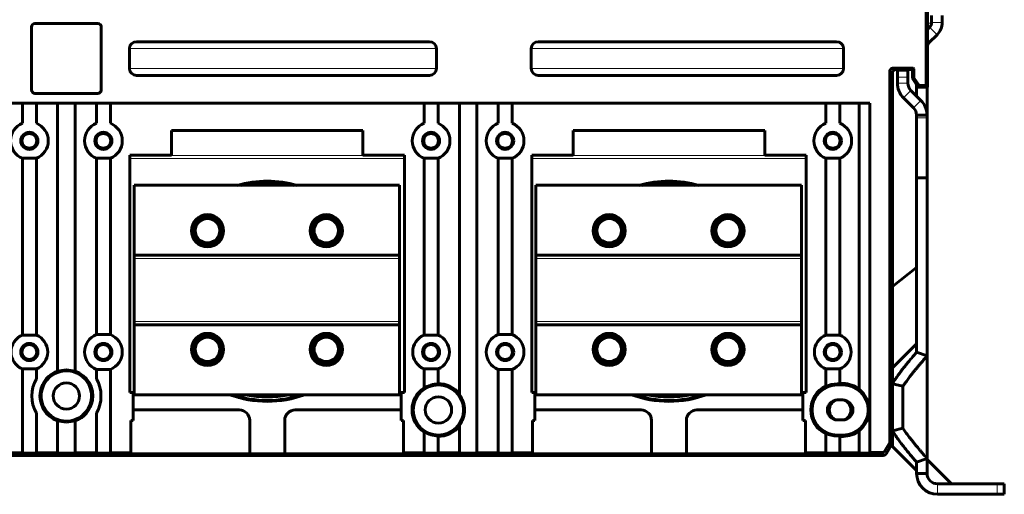
# Model space of a CAD drawing. Units: millimetres. Extents: x -196 to 1771, y 262 to 1380.
# Drawn here: x 1489 to 1771, y 646 to 781 of the extents above; entities that cross this region are included whole.
import ezdxf

# ---------------------------------------------------------------- set-up
doc = ezdxf.new("R2010")
doc.units = ezdxf.units.MM
doc.linetypes.add('K5LT_BASIC', pattern=[0])
doc.linetypes.add('K5LT_THIN', pattern=[0])

msp = doc.modelspace()

# ---------------------------------------------------------------- linework, layer by layer
at = {"linetype": 'K5LT_BASIC', "lineweight": 60}
for p, q in [((1748.5, 762.59), (1748.5, 801.3)), ((1748.89, 762.19), (1748.89, 801.69)), ((1750.09, 782.72), (1750.09, 780.72)), ((1753.09, 782.72), (1753.09, 780.72)), ((1492.39, 779.39), (1492.39, 761.39)), ((1511.39, 780.39), (1493.39, 780.39)), ((1512.39, 761.39), (1512.39, 779.39)), ((1748.89, 778.69), (1749.51, 779.31)), ((1606.34, 775.19), (1522.44, 775.19)), ((1722.89, 775.19), (1637.44, 775.19)), ((1749.38, 774.94), (1751.63, 777.19)), ((1520.44, 773.19), (1520.44, 767.54)), ((1608.34, 767.54), (1608.34, 773.19)), ((1635.44, 773.19), (1635.44, 767.54)), ((1724.89, 767.54), (1724.89, 773.19)), ((1739.01, 767.59), (1744.79, 767.59)), ((1739.79, 767.19), (1744.39, 767.19)), ((1740.29, 767.02), (1743.29, 767.02)), ((1740.29, 765.02), (1740.29, 767.02)), ((1743.29, 767.02), (1743.29, 765.02)), ((1744.59, 766.99), (1744.59, 764.69)), ((1744.99, 767.39), (1744.99, 764.81)), ((1522.44, 765.54), (1606.34, 765.54)), ((1637.44, 765.54), (1722.89, 765.54)), ((1738.11, 766.69), (1738.11, 660.4)), ((1738.89, 766.29), (1738.89, 681.72)), ((1740.29, 765.02), (1740.29, 763.32)), ((1743.29, 765.02), (1743.29, 763.32)), ((1744.59, 764.69), (1744.99, 764.81)), ((1744.59, 764.69), (1746.28, 762.19)), ((1744.99, 764.81), (1746.49, 762.59)), ((1744.17, 761.2), (1747.04, 758.34)), ((1745.79, 762.91), (1745.79, 759.58)), ((1746.28, 762.19), (1746.49, 762.59)), ((1748.89, 762.19), (1746.28, 762.19)), ((1748.5, 762.59), (1746.49, 762.59)), ((1748.89, 762.19), (1748.5, 762.59)), ((1748.79, 762.19), (1748.79, 754.09)), ((1493.39, 760.39), (1511.39, 760.39)), ((1742.05, 759.08), (1744.91, 756.22)), ((1732.39, 757.54), (1272.39, 757.54)), ((1489.79, 757.54), (1489.79, 751.81)), ((1493.79, 757.54), (1493.79, 751.81)), ((1499.89, 680.82), (1499.89, 757.54)), ((1504.89, 680.82), (1504.89, 757.54)), ((1510.99, 757.54), (1510.99, 751.81)), ((1514.99, 757.54), (1514.99, 751.81)), ((1604.79, 757.54), (1604.79, 751.81)), ((1608.79, 757.54), (1608.79, 751.81)), ((1614.89, 674.3), (1614.89, 757.54)), ((1619.89, 657.4), (1619.89, 757.54)), ((1625.99, 757.54), (1625.99, 751.81)), ((1629.99, 757.54), (1629.99, 751.81)), ((1719.79, 757.54), (1719.79, 751.81)), ((1723.79, 757.54), (1723.79, 751.81)), ((1729.39, 675.65), (1729.39, 757.54)), ((1732.39, 657.48), (1732.39, 757.54)), ((1745.79, 753.34), (1745.79, 754.09)), ((1745.79, 736.22), (1745.79, 753.34)), ((1748.79, 753.34), (1748.79, 754.09)), ((1748.79, 736.22), (1748.79, 753.34)), ((1587.29, 749.79), (1532.49, 749.79)), ((1532.49, 742.69), (1532.49, 749.79)), ((1587.29, 742.69), (1587.29, 749.79)), ((1647.49, 742.69), (1647.49, 749.79)), ((1702.29, 749.79), (1647.49, 749.79)), ((1702.29, 742.69), (1702.29, 749.79)), ((1493.8, 741.79), (1489.78, 741.79)), ((1489.79, 741.78), (1489.79, 691.15)), ((1493.79, 691.15), (1493.8, 741.79)), ((1515, 741.79), (1510.98, 741.79)), ((1510.99, 741.78), (1510.98, 691.3)), ((1514.99, 691.31), (1515, 741.79)), ((1520.59, 742.69), (1520.59, 674.69)), ((1532.49, 742.69), (1520.59, 742.69)), ((1532.49, 742.6), (1532.49, 742.69)), ((1587.29, 742.6), (1587.29, 742.69)), ((1599.19, 742.69), (1587.29, 742.69)), ((1599.19, 674.69), (1599.19, 742.69)), ((1608.8, 741.79), (1604.78, 741.79)), ((1604.79, 741.78), (1604.79, 691.15)), ((1608.79, 691.15), (1608.8, 741.79)), ((1630, 741.79), (1625.98, 741.79)), ((1625.99, 741.78), (1625.98, 691.3)), ((1629.99, 691.31), (1630, 741.79)), ((1635.59, 742.69), (1635.59, 674.69)), ((1647.49, 742.69), (1635.59, 742.69)), ((1647.49, 742.6), (1647.49, 742.69)), ((1702.29, 742.6), (1702.29, 742.69)), ((1714.19, 742.69), (1702.29, 742.69)), ((1714.19, 674.69), (1714.19, 742.69)), ((1723.8, 741.79), (1719.78, 741.79)), ((1719.79, 741.78), (1719.79, 691.15)), ((1723.79, 691.15), (1723.8, 741.79)), ((1745.79, 736.22), (1748.79, 736.22)), ((1745.79, 736.22), (1745.79, 686.23)), ((1748.79, 736.22), (1748.79, 685.15)), ((1521.79, 714.04), (1521.79, 734.04)), ((1597.79, 734.04), (1521.79, 734.04)), ((1597.79, 714.04), (1597.79, 734.04)), ((1636.79, 714.04), (1636.79, 734.04)), ((1712.79, 734.04), (1636.79, 734.04)), ((1712.79, 714.04), (1712.79, 734.04)), ((1521.79, 713.04), (1521.79, 714.04)), ((1597.79, 714.04), (1521.79, 714.04)), ((1597.79, 713.04), (1597.79, 714.04)), ((1636.79, 713.04), (1636.79, 714.04)), ((1712.79, 714.04), (1636.79, 714.04)), ((1712.79, 713.04), (1712.79, 714.04)), ((1521.79, 695.04), (1521.79, 713.04)), ((1597.79, 695.04), (1597.79, 713.04)), ((1636.79, 695.04), (1636.79, 713.04)), ((1712.79, 695.04), (1712.79, 713.04)), ((1738.89, 705.04), (1745.79, 710.52)), ((1521.79, 694.04), (1521.79, 695.04)), ((1521.79, 674.04), (1521.79, 694.04)), ((1597.79, 694.04), (1521.79, 694.04)), ((1597.79, 694.04), (1597.79, 695.04)), ((1597.79, 674.04), (1597.79, 694.04)), ((1636.79, 694.04), (1636.79, 695.04)), ((1636.79, 674.04), (1636.79, 694.04)), ((1712.79, 694.04), (1636.79, 694.04)), ((1712.79, 694.04), (1712.79, 695.04)), ((1712.79, 674.04), (1712.79, 694.04)), ((1489.79, 691.15), (1493.79, 691.15)), ((1510.98, 691.3), (1515, 691.3)), ((1604.79, 691.15), (1608.79, 691.15)), ((1625.98, 691.3), (1630, 691.3)), ((1719.79, 691.15), (1723.79, 691.15)), ((1738.89, 681.72), (1745.79, 688.62)), ((1745.79, 686.23), (1748.79, 685.15)), ((1748.79, 685.15), (1748.79, 655.79)), ((1493.79, 681.44), (1489.79, 681.44)), ((1489.79, 657.4), (1489.79, 681.44)), ((1493.79, 678.6), (1493.79, 681.44)), ((1499.89, 680.82), (1499.89, 680.71)), ((1504.89, 680.82), (1504.89, 680.71)), ((1515, 681.29), (1510.98, 681.29)), ((1510.99, 681.28), (1510.99, 678.6)), ((1514.99, 657.4), (1515, 681.29)), ((1608.79, 681.44), (1604.79, 681.44)), ((1604.79, 676.03), (1604.79, 681.44)), ((1608.79, 677.25), (1608.79, 681.44)), ((1630, 681.29), (1625.98, 681.29)), ((1625.99, 657.4), (1625.99, 681.28)), ((1629.99, 657.4), (1630, 681.29)), ((1719.79, 676.52), (1719.79, 681.44)), ((1723.79, 681.44), (1719.79, 681.44)), ((1723.79, 677.25), (1723.79, 681.44)), ((1738.89, 681.72), (1738.89, 677.22)), ((1608.79, 677.14), (1608.79, 677.25)), ((1719.79, 676.39), (1719.79, 676.52)), ((1723.04, 677.14), (1723.79, 677.14)), ((1724.74, 676.89), (1723.04, 676.89)), ((1723.79, 677.25), (1723.79, 677.14)), ((1724.74, 677.25), (1723.79, 677.25)), ((1738.89, 663.72), (1738.89, 677.22)), ((1738.89, 677.22), (1741.89, 676.48)), ((1520.59, 674.69), (1521.54, 674.69)), ((1521.54, 674.69), (1521.54, 666.69)), ((1597.79, 674.04), (1521.79, 674.04)), ((1598.24, 674.69), (1599.19, 674.69)), ((1598.24, 666.69), (1598.24, 674.69)), ((1604.79, 675.9), (1604.79, 676.03)), ((1614.89, 674.12), (1614.89, 674.3)), ((1635.59, 674.69), (1636.54, 674.69)), ((1636.54, 674.69), (1636.54, 666.69)), ((1712.79, 674.04), (1636.79, 674.04)), ((1713.24, 674.69), (1714.19, 674.69)), ((1713.24, 666.69), (1713.24, 674.69)), ((1729.39, 675.56), (1729.39, 675.65)), ((1741.89, 664.47), (1741.89, 676.48)), ((1723.09, 672.56), (1724.69, 672.56)), ((1493.79, 657.4), (1493.79, 668.79)), ((1510.99, 657.4), (1510.99, 668.79)), ((1551.89, 669.69), (1521.54, 669.69)), ((1598.24, 669.69), (1567.89, 669.69)), ((1666.89, 669.69), (1636.54, 669.69)), ((1713.24, 669.69), (1682.89, 669.69)), ((1499.89, 666.56), (1499.89, 666.68)), ((1499.89, 657.4), (1499.89, 666.56)), ((1504.89, 666.56), (1504.89, 666.68)), ((1504.89, 657.4), (1504.89, 666.56)), ((1520.84, 657.4), (1520.84, 666.69)), ((1521.54, 666.69), (1520.84, 666.69)), ((1554.89, 657.12), (1554.89, 666.69)), ((1564.89, 657.12), (1564.89, 666.69)), ((1598.94, 666.69), (1598.24, 666.69)), ((1598.94, 657.4), (1598.94, 666.69)), ((1614.89, 665.27), (1614.89, 665.08)), ((1635.84, 657.4), (1635.84, 666.69)), ((1636.54, 666.69), (1635.84, 666.69)), ((1669.89, 657.12), (1669.89, 666.69)), ((1679.89, 657.12), (1679.89, 666.69)), ((1713.94, 666.69), (1713.24, 666.69)), ((1713.94, 657.4), (1713.94, 666.69)), ((1724.69, 666.83), (1723.09, 666.83)), ((1604.79, 663.48), (1604.79, 663.35)), ((1604.79, 657.4), (1604.79, 663.35)), ((1614.89, 657.4), (1614.89, 665.08)), ((1719.79, 662.99), (1719.79, 662.87)), ((1719.79, 657.4), (1719.79, 662.87)), ((1723.04, 662.49), (1724.74, 662.49)), ((1729.39, 663.82), (1729.39, 663.73)), ((1729.39, 657.4), (1729.39, 663.73)), ((1738.89, 663.72), (1741.89, 664.47)), ((1738.89, 663.72), (1738.89, 659.22)), ((1608.79, 662.25), (1608.79, 662.14)), ((1608.79, 657.4), (1608.79, 662.14)), ((1723.04, 662.24), (1723.79, 662.24)), ((1723.79, 662.13), (1723.79, 662.24)), ((1723.79, 657.4), (1723.79, 662.13)), ((1723.79, 662.13), (1724.74, 662.13)), ((1738.11, 660.4), (1736.71, 657.98)), ((1738.89, 660.19), (1737.16, 657.19)), ((1738.89, 660.19), (1738.11, 660.4)), ((1483.94, 657.4), (1489.79, 657.4)), ((1489.79, 657.29), (1489.79, 657.4)), ((1489.79, 657.29), (1493.79, 657.29)), ((1493.79, 657.29), (1493.79, 657.4)), ((1493.79, 657.4), (1499.89, 657.4)), ((1499.89, 657.29), (1499.89, 657.4)), ((1499.89, 657.29), (1504.89, 657.29)), ((1504.89, 657.29), (1504.89, 657.4)), ((1504.89, 657.4), (1510.99, 657.4)), ((1510.99, 657.29), (1510.99, 657.4)), ((1510.99, 657.29), (1514.99, 657.29)), ((1514.99, 657.4), (1520.84, 657.4)), ((1514.99, 657.29), (1514.99, 657.4)), ((1520.84, 657.11), (1520.84, 657.4)), ((1520.84, 657.11), (1554.89, 657.11)), ((1554.89, 657.11), (1554.89, 657.12)), ((1554.89, 657.12), (1564.89, 657.12)), ((1564.89, 657.11), (1564.89, 657.12)), ((1564.89, 657.11), (1598.94, 657.11)), ((1598.94, 657.11), (1598.94, 657.4)), ((1598.94, 657.4), (1604.79, 657.4)), ((1604.79, 657.29), (1604.79, 657.4)), ((1604.79, 657.29), (1608.79, 657.29)), ((1608.79, 657.4), (1614.89, 657.4)), ((1608.79, 657.29), (1608.79, 657.4)), ((1614.89, 657.29), (1614.89, 657.4)), ((1614.89, 657.29), (1619.89, 657.29)), ((1619.89, 657.4), (1625.99, 657.4)), ((1619.89, 657.29), (1619.89, 657.4)), ((1625.99, 657.29), (1625.99, 657.4)), ((1625.99, 657.29), (1629.99, 657.29)), ((1629.99, 657.4), (1635.84, 657.4)), ((1629.99, 657.29), (1629.99, 657.4)), ((1635.84, 657.11), (1635.84, 657.4)), ((1635.84, 657.11), (1669.89, 657.11)), ((1669.89, 657.12), (1679.89, 657.12)), ((1669.89, 657.11), (1669.89, 657.12)), ((1679.89, 657.11), (1679.89, 657.12)), ((1679.89, 657.11), (1713.94, 657.11)), ((1713.94, 657.4), (1719.79, 657.4)), ((1713.94, 657.11), (1713.94, 657.4)), ((1719.79, 657.29), (1719.79, 657.4)), ((1719.79, 657.29), (1723.79, 657.29)), ((1723.79, 657.4), (1729.39, 657.4)), ((1723.79, 657.29), (1723.79, 657.4)), ((1729.39, 657.33), (1729.39, 657.4)), ((1729.39, 657.33), (1732.39, 657.33)), ((1732.39, 657.48), (1735.84, 657.48)), ((1732.39, 657.33), (1732.39, 657.48)), ((1738.89, 659.22), (1745.79, 652.32)), ((1268.49, 656.69), (1736.29, 656.69)), ((1734.27, 656.69), (1270.52, 656.69)), ((1745.79, 654.71), (1748.79, 655.79)), ((1745.79, 654.71), (1745.79, 651.52)), ((1748.79, 655.79), (1748.79, 651.52)), ((1755.79, 648.52), (1748.79, 655.52)), ((1748.79, 651.52), (1745.79, 651.52)), ((1751.79, 648.52), (1768.89, 648.52)), ((1768.89, 648.52), (1770.89, 648.52)), ((1770.89, 645.52), (1770.89, 648.52)), ((1751.79, 645.52), (1768.89, 645.52)), ((1770.89, 645.52), (1768.89, 645.52))]:
    msp.add_line(p, q, dxfattribs=at)
at = {"linetype": 'K5LT_THIN', "lineweight": 18}
for p, q in [((1750.08, 780.49), (1748.89, 780.49)), ((1749.04, 778.84), (1748.89, 778.99)), ((1749.51, 779.31), (1751.63, 777.19)), ((1750.09, 780.72), (1753.09, 780.72)), ((1748.89, 775.42), (1749.38, 774.94)), ((1520.44, 773.19), (1608.34, 773.19)), ((1635.44, 773.19), (1724.89, 773.19)), ((1608.34, 767.54), (1520.44, 767.54)), ((1724.89, 767.54), (1635.44, 767.54)), ((1739.79, 767.19), (1739.01, 767.59)), ((1744.39, 767.19), (1744.79, 767.59)), ((1744.59, 766.99), (1744.99, 767.39)), ((1738.89, 766.29), (1738.11, 766.69)), ((1740.29, 765.02), (1743.29, 765.02)), ((1743.29, 763.32), (1740.29, 763.32)), ((1744.17, 761.2), (1742.05, 759.08)), ((1747.04, 758.34), (1744.91, 756.22)), ((1748.79, 754.4), (1745.79, 754.25)), ((1745.79, 753.34), (1748.79, 753.34)), ((1520.59, 741.69), (1599.19, 741.69)), ((1532.49, 742.6), (1587.29, 742.6)), ((1635.59, 741.69), (1714.19, 741.69)), ((1647.49, 742.6), (1702.29, 742.6)), ((1597.79, 713.04), (1521.79, 713.04)), ((1712.79, 713.04), (1636.79, 713.04)), ((1597.79, 695.04), (1521.79, 695.04)), ((1712.79, 695.04), (1636.79, 695.04)), ((1723.04, 677.14), (1723.04, 676.89)), ((1724.74, 677.25), (1724.74, 676.89)), ((1723.04, 662.24), (1723.04, 662.49)), ((1724.74, 662.13), (1724.74, 662.49)), ((1736.29, 656.69), (1735.84, 657.48)), ((1737.16, 657.19), (1736.71, 657.98)), ((1751.79, 648.52), (1751.79, 645.52)), ((1768.89, 645.52), (1768.89, 648.52))]:
    msp.add_line(p, q, dxfattribs=at)
at = {"linetype": 'K5LT_BASIC', "lineweight": 60}
for centre, radius in [((1491.79, 746.79), 2.45), ((1491.79, 746.79), 2.12), ((1512.99, 746.79), 2.45), ((1512.99, 746.79), 2.12), ((1606.79, 746.79), 2.45), ((1606.79, 746.79), 2.12), ((1627.99, 746.79), 2.45), ((1627.99, 746.79), 2.12), ((1721.79, 746.79), 2.45), ((1721.79, 746.79), 2.12), ((1542.79, 721.04), 4.6), ((1542.79, 721.04), 4.1), ((1542.79, 721.04), 3.5), ((1576.79, 721.04), 4.6), ((1576.79, 721.04), 4.1), ((1576.79, 721.04), 3.5), ((1657.79, 721.04), 4.6), ((1657.79, 721.04), 4.1), ((1657.79, 721.04), 3.5), ((1691.79, 721.04), 4.6), ((1691.79, 721.04), 4.1), ((1691.79, 721.04), 3.5), ((1542.79, 687.04), 4.6), ((1542.79, 687.04), 4.1), ((1576.79, 687.04), 4.6), ((1576.79, 687.04), 4.1), ((1657.79, 687.04), 4.6), ((1657.79, 687.04), 4.1), ((1691.79, 687.04), 4.6), ((1691.79, 687.04), 4.1), ((1491.79, 686.29), 2.45), ((1491.79, 686.29), 2.12), ((1512.99, 686.29), 2.45), ((1512.99, 686.29), 2.12), ((1542.79, 687.04), 3.5), ((1576.79, 687.04), 3.5), ((1606.79, 686.29), 2.45), ((1606.79, 686.29), 2.12), ((1627.99, 686.29), 2.45), ((1627.99, 686.29), 2.12), ((1657.79, 687.04), 3.5), ((1691.79, 687.04), 3.5), ((1721.79, 686.29), 2.45), ((1721.79, 686.29), 2.12), ((1502.39, 673.69), 3.77), ((1608.9, 669.69), 7.2), ((1608.9, 669.69), 3.77)]:
    msp.add_circle(centre, radius, dxfattribs=at)
for centre, radius, start, end in [((1493.39, 779.39), 1, 90, 180), ((1511.39, 779.39), 1, 0, 90), ((1748.09, 780.72), 2, 315, 0), ((1748.09, 780.72), 5, 315, 0), ((1522.44, 773.19), 2, 90, 180), ((1606.34, 773.19), 2, 0, 90), ((1637.44, 773.19), 2, 90, 180), ((1722.89, 773.19), 2, 0, 90), ((1750.79, 773.52), 2, 135, 161.8051), ((1522.44, 767.54), 2, 180, 270), ((1606.34, 767.54), 2, 270, 0), ((1637.44, 767.54), 2, 180, 270), ((1722.89, 767.54), 2, 270, 0), ((1493.39, 761.39), 1, 180, 270), ((1511.39, 761.39), 1, 270, 0), ((1746.29, 763.32), 6, 180, 225), ((1746.29, 763.32), 3, 180, 225), ((1742.79, 754.09), 6, 2.8795, 45), ((1742.79, 754.09), 3, 2.8795, 45), ((1742.79, 754.09), 3, 0, 2.8795), ((1742.79, 754.09), 6, 0, 2.8795), ((1491.79, 746.79), 5.4, 111.7385, 248.2615), ((1491.79, 746.79), 5.4, 291.7385, 68.2615), ((1512.99, 746.79), 5.4, 111.7385, 248.2615), ((1512.99, 746.79), 5.4, 291.7385, 68.2615), ((1606.79, 746.79), 5.4, 111.7385, 248.2615), ((1606.79, 746.79), 5.4, 291.7385, 68.2615), ((1627.99, 746.79), 5.4, 111.7385, 248.2615), ((1627.99, 746.79), 5.4, 291.7385, 68.2615), ((1721.79, 746.79), 5.4, 111.7385, 248.2615), ((1721.79, 746.79), 5.4, 291.7385, 68.2615), ((1559.89, 703.69), 31.54, 74.192, 105.808), ((1559.89, 703.69), 31.27, 76.0303, 103.9697), ((1674.89, 703.69), 31.54, 74.192, 105.808), ((1674.89, 703.69), 31.27, 76.0303, 103.9697), ((1491.79, 686.29), 5.25, 112.3927, 247.6073), ((1491.79, 686.29), 5.25, 292.3927, 67.6073), ((1512.99, 686.29), 5.4, 111.7385, 248.2615), ((1512.99, 686.29), 5.4, 291.7385, 68.2668), ((1606.79, 686.29), 5.25, 112.3927, 247.6073), ((1606.79, 686.29), 5.25, 292.3927, 67.6073), ((1627.99, 686.29), 5.4, 111.7385, 248.2663), ((1627.99, 686.29), 5.4, 291.7385, 68.2668), ((1721.79, 686.29), 5.25, 112.3927, 247.6073), ((1721.79, 686.29), 5.25, 292.3927, 67.6073), ((1502.39, 673.69), 7.56, 109.3163, 170.1935), ((1502.39, 673.69), 7.2, 350.1935, 170.1935), ((1502.39, 673.69), 7.45, 70.3869, 109.6131), ((1502.39, 673.69), 7.56, 350.1935, 70.6837), ((1502.39, 673.69), 9.9, 150.3064, 209.6936), ((1502.39, 673.69), 9.9, 330.3064, 29.6936), ((1608.9, 669.69), 7.45, 90.8476, 123.4947), ((1608.9, 669.69), 7.56, 37.5772, 90.8353), ((1723.04, 669.69), 7.56, 115.4687, 244.5313), ((1723.04, 669.69), 7.2, 90, 270), ((1723.04, 669.69), 7.45, 90, 115.8723), ((1724.74, 669.69), 7.56, 52.0295, 90), ((1724.74, 669.69), 7.2, 270, 90), ((1502.39, 673.69), 7.56, 170.3419, 250.6837), ((1502.39, 673.69), 7.56, 170.1935, 170.3419), ((1502.39, 673.69), 7.2, 170.3419, 270), ((1502.39, 673.69), 7.2, 170.1935, 170.3419), ((1559.89, 703.69), 31.54, 250.0496, 270), ((1559.89, 703.69), 31.27, 251.4491, 270), ((1559.89, 703.69), 30.27, 258.3377, 281.6623), ((1559.79, 704.04), 30, 269.717, 270.283), ((1559.89, 703.69), 31.54, 270, 289.9504), ((1559.89, 703.69), 31.27, 270, 288.5509), ((1608.9, 669.69), 7.56, 122.9448, 237.0552), ((1608.9, 669.69), 7.45, 0, 36.4637), ((1674.89, 703.69), 31.54, 250.0496, 270), ((1674.89, 703.69), 31.27, 251.4491, 270), ((1674.89, 703.69), 30.27, 258.3377, 281.6623), ((1674.79, 704.04), 30, 269.717, 270.283), ((1674.89, 703.69), 31.54, 270, 289.9504), ((1674.89, 703.69), 31.27, 270, 288.5509), ((1724.74, 669.69), 7.49, 308.3887, 51.6113), ((1502.39, 673.69), 7.2, 270, 350.1935), ((1502.39, 673.69), 7.56, 289.3163, 350.1935), ((1723.09, 669.69), 2.86, 90, 270), ((1723.89, 669.69), 3.1, 114.4564, 180), ((1724.69, 669.69), 2.86, 270, 90), ((1723.89, 669.69), 3.1, 294.4564, 65.5436), ((1551.89, 666.69), 3, 0, 90), ((1567.89, 666.69), 3, 90, 180), ((1608.9, 669.69), 7.45, 323.5363, 0), ((1666.89, 666.69), 3, 0, 90), ((1682.89, 666.69), 3, 90, 180), ((1723.89, 669.69), 3.1, 180, 245.5436), ((1502.39, 673.69), 7.45, 250.3869, 270), ((1502.39, 673.69), 7.45, 270, 289.6131), ((1608.9, 669.69), 7.45, 236.5053, 269.1524), ((1608.9, 669.69), 7.56, 269.1647, 322.4228), ((1723.04, 669.69), 7.45, 244.1277, 270), ((1724.74, 669.69), 7.56, 270, 307.9705), ((1751.79, 651.52), 6, 180, 270), ((1751.79, 651.52), 3, 180, 270)]:
    msp.add_arc(centre, radius, start, end, dxfattribs=at)
for centre in [(1744.39, 766.99), (1744.79, 767.39)]:
    msp.add_ellipse(centre, major_axis=(0.141, 0.141), ratio=0.999924, start_param=5.497825, end_param=7.068545, dxfattribs=at)
for points, weights in [([(1738.11, 766.69), (1738.11, 767.21), (1738.48, 767.59), (1739.01, 767.59)], [1, 0.804773749988, 0.804773749988, 1]), ([(1739.79, 767.19), (1739.27, 767.19), (1738.89, 766.82), (1738.89, 766.29)], [1, 0.804773749986, 0.804773749986, 1]), ([(1735.84, 657.48), (1736.21, 657.48), (1736.52, 657.66), (1736.71, 657.98)], [1, 0.910712910633, 0.910712910633, 1]), ([(1737.16, 657.19), (1736.98, 656.88), (1736.66, 656.69), (1736.29, 656.69)], [1, 0.910712910631, 0.910712910631, 1])]:
    msp.add_rational_spline(points, weights, degree=3, dxfattribs=at)
for points, knots in [([(1748.79, 754.09), (1748.66, 754.09), (1748.43, 754.1), (1748.12, 754.1), (1747.88, 754.1), (1747.65, 754.1), (1747.4, 754.1), (1747.1, 754.1), (1746.78, 754.1), (1746.45, 754.1), (1746.12, 754.09), (1745.9, 754.09), (1745.79, 754.09)], [0, 0, 0, 0, 0.130553, 0.232925, 0.305389, 0.376127, 0.461443, 0.559812, 0.671073, 0.779555, 0.889143, 1, 1, 1, 1]), ([(1738.89, 677.22), (1739.1, 677.57), (1739.39, 678.03), (1739.93, 678.84), (1740.4, 679.52), (1740.94, 680.27), (1741.53, 681.06), (1742.1, 681.79), (1742.72, 682.56), (1743.3, 683.29), (1744.04, 684.19), (1744.91, 685.22), (1745.5, 685.9), (1745.79, 686.23)], [0, 0, 0, 0, 0.132009, 0.175068, 0.296642, 0.378691, 0.436427, 0.56826, 0.622793, 0.688964, 0.800266, 0.902379, 1, 1, 1, 1]), ([(1741.89, 676.48), (1741.95, 676.57), (1742.1, 676.78), (1742.35, 677.16), (1742.67, 677.63), (1743.06, 678.17), (1743.46, 678.71), (1743.82, 679.2), (1744.12, 679.58), (1744.37, 679.9), (1744.6, 680.19), (1744.83, 680.47), (1745.08, 680.79), (1745.35, 681.13), (1745.66, 681.5), (1745.96, 681.86), (1746.3, 682.27), (1746.72, 682.77), (1747.29, 683.43), (1747.99, 684.24), (1748.51, 684.84), (1748.79, 685.15)], [0, 0, 0, 0, 0.036988, 0.086059, 0.147069, 0.219597, 0.291318, 0.350233, 0.396744, 0.43077, 0.464514, 0.497512, 0.530045, 0.572441, 0.61411, 0.655052, 0.694177, 0.747242, 0.818951, 0.904772, 1, 1, 1, 1]), ([(1745.79, 654.71), (1745.48, 655.07), (1744.86, 655.79), (1743.96, 656.86), (1743.08, 657.93), (1742.2, 659.03), (1741.31, 660.17), (1740.45, 661.35), (1739.62, 662.55), (1739.13, 663.33), (1738.89, 663.72)], [0, 0, 0, 0, 0.104822, 0.212015, 0.321577, 0.440609, 0.56674, 0.705566, 0.849986, 1, 1, 1, 1]), ([(1748.79, 655.79), (1748.47, 656.15), (1747.9, 656.8), (1747.16, 657.66), (1746.57, 658.35), (1746.09, 658.93), (1745.6, 659.52), (1745.05, 660.19), (1744.46, 660.92), (1743.93, 661.61), (1743.46, 662.23), (1743.04, 662.8), (1742.64, 663.37), (1742.25, 663.92), (1742.01, 664.29), (1741.89, 664.47)], [0, 0, 0, 0, 0.105107, 0.193638, 0.265593, 0.321782, 0.37959, 0.461252, 0.546304, 0.634746, 0.7053, 0.776814, 0.850249, 0.924645, 1, 1, 1, 1])]:
    msp.add_open_spline(points, degree=3, knots=knots, dxfattribs=at)

doc.saveas('drawing.dxf')
